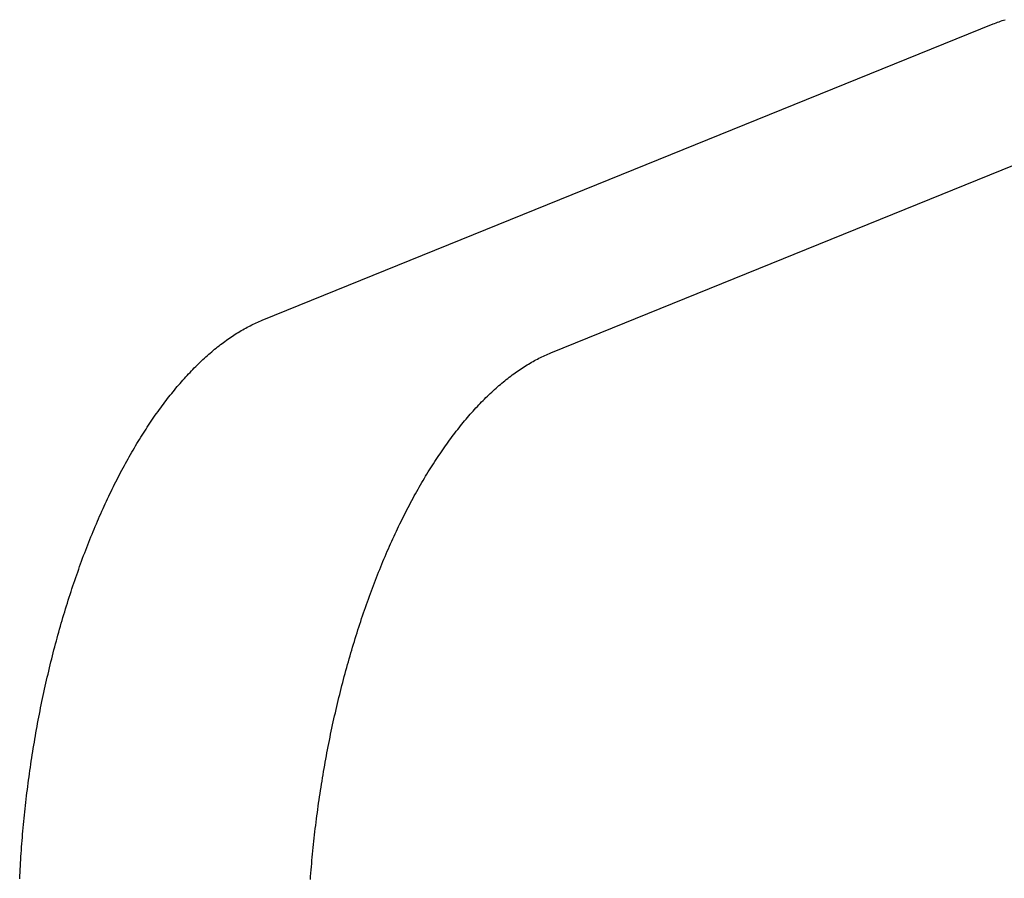
# Model space of a CAD drawing. Extents: x 1064 to 1964, y -1254 to 115.
# Drawn here: x 1593 to 1595, y -1027 to -1025 of the extents above; entities that cross this region are included whole.
import ezdxf

# ---------------------------------------------------------------- set-up
doc = ezdxf.new("R2010")
doc.units = 0
doc.header["$LTSCALE"] = 4
doc.linetypes.add('VW-01____', pattern=[2.116125, 1.058062, -1.058062])
doc.layers.add('__', color=7, linetype='CONTINUOUS')

# ---------------------------------------------------------------- blocks, each defined once
blk = doc.blocks.new('____-26')
at = {"layer": '__', "color": 4, "linetype": 'VW-01____'}
for p, q in [((20.21914, -90.65335), (20.21985, -90.65308)), ((20.21985, -90.65308), (20.22057, -90.65283)), ((20.22057, -90.65283), (20.22128, -90.65258)), ((20.22128, -90.65258), (20.222, -90.65234)), ((20.222, -90.65234), (20.22271, -90.65211)), ((20.22271, -90.65211), (20.22343, -90.65189)), ((19.86784, -90.79573), (20.21771, -90.65391)), ((20.21771, -90.65391), (20.21842, -90.65363)), ((20.21842, -90.65363), (20.21914, -90.65335)), ((20.00605, -90.81131), (20.35591, -90.66949)), ((19.85997, -90.79947), (19.86069, -90.79909)), ((19.86069, -90.79909), (19.8614, -90.79871)), ((19.8614, -90.79871), (19.86212, -90.79834)), ((19.86212, -90.79834), (19.86283, -90.79798)), ((19.86283, -90.79798), (19.86355, -90.79763)), ((19.86355, -90.79763), (19.86426, -90.79729)), ((19.86426, -90.79729), (19.86498, -90.79696)), ((19.86498, -90.79696), (19.86569, -90.79664)), ((19.86569, -90.79664), (19.86641, -90.79633)), ((19.86641, -90.79633), (19.86712, -90.79602)), ((19.86712, -90.79602), (19.86784, -90.79573)), ((19.85214, -90.80431), (19.85285, -90.80383)), ((19.85285, -90.80383), (19.85356, -90.80335)), ((19.85356, -90.80335), (19.85427, -90.80288)), ((19.85427, -90.80288), (19.85498, -90.80243)), ((19.85498, -90.80243), (19.8557, -90.80198)), ((19.8557, -90.80198), (19.85641, -90.80154)), ((19.85641, -90.80154), (19.85712, -90.80111)), ((19.85712, -90.80111), (19.85783, -90.80068)), ((19.85783, -90.80068), (19.85855, -90.80027)), ((19.85855, -90.80027), (19.85926, -90.79987)), ((19.85926, -90.79987), (19.85997, -90.79947)), ((19.84579, -90.80907), (19.84649, -90.80851)), ((19.84649, -90.80851), (19.8472, -90.80795)), ((19.8472, -90.80795), (19.8479, -90.80741)), ((19.8479, -90.80741), (19.84861, -90.80687)), ((19.84861, -90.80687), (19.84931, -90.80634)), ((19.84931, -90.80634), (19.85002, -90.80582)), ((19.85002, -90.80582), (19.85073, -90.80531)), ((19.85073, -90.80531), (19.85143, -90.80481)), ((19.85143, -90.80481), (19.85214, -90.80431)), ((19.8402, -90.81389), (19.84089, -90.81326)), ((19.84089, -90.81326), (19.84159, -90.81264)), ((19.84159, -90.81264), (19.84229, -90.81202)), ((19.84229, -90.81202), (19.84299, -90.81141)), ((19.84299, -90.81141), (19.84368, -90.81081)), ((19.84368, -90.81081), (19.84439, -90.81022)), ((19.84439, -90.81022), (19.84509, -90.80964)), ((19.84509, -90.80964), (19.84579, -90.80907)), ((20.00104, -90.81357), (20.00175, -90.81322)), ((20.00175, -90.81322), (20.00247, -90.81288)), ((20.00247, -90.81288), (20.00318, -90.81254)), ((20.00318, -90.81254), (20.0039, -90.81222)), ((20.0039, -90.81222), (20.00461, -90.81191)), ((20.00461, -90.81191), (20.00533, -90.8116)), ((20.00533, -90.8116), (20.00605, -90.81131)), ((19.83536, -90.81856), (19.83604, -90.81787)), ((19.83604, -90.81787), (19.83673, -90.81718)), ((19.83673, -90.81718), (19.83742, -90.81651)), ((19.83742, -90.81651), (19.83812, -90.81584)), ((19.83812, -90.81584), (19.83881, -90.81518)), ((19.83881, -90.81518), (19.8395, -90.81453)), ((19.8395, -90.81453), (19.8402, -90.81389)), ((19.99248, -90.81847), (19.99319, -90.81801)), ((19.99319, -90.81801), (19.9939, -90.81756)), ((19.9939, -90.81756), (19.99461, -90.81712)), ((19.99461, -90.81712), (19.99533, -90.81669)), ((19.99533, -90.81669), (19.99604, -90.81627)), ((19.99604, -90.81627), (19.99675, -90.81585)), ((19.99675, -90.81585), (19.99747, -90.81545)), ((19.99747, -90.81545), (19.99818, -90.81505)), ((19.99818, -90.81505), (19.99889, -90.81467)), ((19.99889, -90.81467), (19.99961, -90.81429)), ((19.99961, -90.81429), (20.00032, -90.81392)), ((20.00032, -90.81392), (20.00104, -90.81357)), ((19.83058, -90.82363), (19.83126, -90.82288)), ((19.83126, -90.82288), (19.83194, -90.82214)), ((19.83194, -90.82214), (19.83262, -90.82141)), ((19.83262, -90.82141), (19.8333, -90.82068)), ((19.8333, -90.82068), (19.83398, -90.81997)), ((19.83398, -90.81997), (19.83467, -90.81926)), ((19.83467, -90.81926), (19.83536, -90.81856)), ((19.98611, -90.82299), (19.98681, -90.82245)), ((19.98681, -90.82245), (19.98752, -90.82192)), ((19.98752, -90.82192), (19.98823, -90.8214)), ((19.98823, -90.8214), (19.98893, -90.82089)), ((19.98893, -90.82089), (19.98964, -90.82039)), ((19.98964, -90.82039), (19.99035, -90.81989)), ((19.99035, -90.81989), (19.99106, -90.81941)), ((19.99106, -90.81941), (19.99177, -90.81893)), ((19.99177, -90.81893), (19.99248, -90.81847)), ((19.82654, -90.8283), (19.82721, -90.8275)), ((19.82721, -90.8275), (19.82788, -90.82671)), ((19.82788, -90.82671), (19.82855, -90.82593)), ((19.82855, -90.82593), (19.82922, -90.82516)), ((19.82922, -90.82516), (19.8299, -90.82439)), ((19.8299, -90.82439), (19.83058, -90.82363)), ((19.9798, -90.82822), (19.98049, -90.8276)), ((19.98049, -90.8276), (19.98119, -90.82699)), ((19.98119, -90.82699), (19.98189, -90.8264)), ((19.98189, -90.8264), (19.98259, -90.82581)), ((19.98259, -90.82581), (19.98329, -90.82522)), ((19.98329, -90.82522), (19.984, -90.82465)), ((19.984, -90.82465), (19.9847, -90.82409)), ((19.9847, -90.82409), (19.9854, -90.82353)), ((19.9854, -90.82353), (19.98611, -90.82299)), ((19.82321, -90.83241), (19.82387, -90.83157)), ((19.82387, -90.83157), (19.82453, -90.83074)), ((19.82453, -90.83074), (19.8252, -90.82992)), ((19.8252, -90.82992), (19.82587, -90.82911)), ((19.82587, -90.82911), (19.82654, -90.8283)), ((19.97494, -90.83276), (19.97563, -90.83209)), ((19.97563, -90.83209), (19.97632, -90.83142)), ((19.97632, -90.83142), (19.97702, -90.83076)), ((19.97702, -90.83076), (19.97771, -90.83012)), ((19.97771, -90.83012), (19.9784, -90.82947)), ((19.9784, -90.82947), (19.9791, -90.82884)), ((19.9791, -90.82884), (19.9798, -90.82822)), ((19.81927, -90.8376), (19.81993, -90.83671)), ((19.81993, -90.83671), (19.82058, -90.83584)), ((19.82058, -90.83584), (19.82123, -90.83497)), ((19.82123, -90.83497), (19.82189, -90.83411)), ((19.82189, -90.83411), (19.82255, -90.83325)), ((19.82255, -90.83325), (19.82321, -90.83241)), ((19.97014, -90.83772), (19.97083, -90.83699)), ((19.97083, -90.83699), (19.97151, -90.83627)), ((19.97151, -90.83627), (19.97219, -90.83555)), ((19.97219, -90.83555), (19.97288, -90.83484)), ((19.97288, -90.83484), (19.97356, -90.83414)), ((19.97356, -90.83414), (19.97425, -90.83345)), ((19.97425, -90.83345), (19.97494, -90.83276)), ((19.81604, -90.84213), (19.81669, -90.84121)), ((19.81669, -90.84121), (19.81733, -90.84029)), ((19.81733, -90.84029), (19.81798, -90.83939)), ((19.81798, -90.83939), (19.81862, -90.83849)), ((19.81862, -90.83849), (19.81927, -90.8376)), ((19.96608, -90.84229), (19.96676, -90.84151)), ((19.96676, -90.84151), (19.96743, -90.84074)), ((19.96743, -90.84074), (19.96811, -90.83997)), ((19.96811, -90.83997), (19.96878, -90.83921)), ((19.96878, -90.83921), (19.96946, -90.83846)), ((19.96946, -90.83846), (19.97014, -90.83772)), ((19.81286, -90.84685), (19.8135, -90.84589)), ((19.8135, -90.84589), (19.81413, -90.84494)), ((19.81413, -90.84494), (19.81477, -90.844)), ((19.81477, -90.844), (19.8154, -90.84306)), ((19.8154, -90.84306), (19.81604, -90.84213)), ((19.96208, -90.84715), (19.96274, -90.84632)), ((19.96274, -90.84632), (19.96341, -90.8455)), ((19.96341, -90.8455), (19.96407, -90.84469)), ((19.96407, -90.84469), (19.96474, -90.84388)), ((19.96474, -90.84388), (19.96541, -90.84308)), ((19.96541, -90.84308), (19.96608, -90.84229)), ((19.80973, -90.85175), (19.81036, -90.85076)), ((19.81036, -90.85076), (19.81098, -90.84977)), ((19.81098, -90.84977), (19.81161, -90.84879)), ((19.81161, -90.84879), (19.81223, -90.84782)), ((19.81223, -90.84782), (19.81286, -90.84685)), ((19.95879, -90.85142), (19.95944, -90.85055)), ((19.95944, -90.85055), (19.9601, -90.84969)), ((19.9601, -90.84969), (19.96076, -90.84884)), ((19.96076, -90.84884), (19.96142, -90.84799)), ((19.96142, -90.84799), (19.96208, -90.84715)), ((19.80666, -90.85683), (19.80727, -90.8558)), ((19.80727, -90.8558), (19.80788, -90.85478)), ((19.80788, -90.85478), (19.8085, -90.85376)), ((19.8085, -90.85376), (19.80911, -90.85275)), ((19.80911, -90.85275), (19.80973, -90.85175)), ((19.95489, -90.85679), (19.95554, -90.85588)), ((19.95554, -90.85588), (19.95618, -90.85497)), ((19.95618, -90.85497), (19.95683, -90.85407)), ((19.95683, -90.85407), (19.95748, -90.85318)), ((19.95748, -90.85318), (19.95813, -90.85229)), ((19.95813, -90.85229), (19.95879, -90.85142)), ((19.80424, -90.86102), (19.80484, -90.85996)), ((19.80484, -90.85996), (19.80545, -90.85891)), ((19.80545, -90.85891), (19.80605, -90.85787)), ((19.80605, -90.85787), (19.80666, -90.85683)), ((19.9517, -90.86147), (19.95234, -90.86052)), ((19.95234, -90.86052), (19.95297, -90.85958)), ((19.95297, -90.85958), (19.95361, -90.85864)), ((19.95361, -90.85864), (19.95425, -90.85771)), ((19.95425, -90.85771), (19.95489, -90.85679)), ((19.80127, -90.8664), (19.80186, -90.86531)), ((19.80186, -90.86531), (19.80245, -90.86423)), ((19.80245, -90.86423), (19.80305, -90.86315)), ((19.80305, -90.86315), (19.80364, -90.86208)), ((19.80364, -90.86208), (19.80424, -90.86102)), ((19.94856, -90.86634), (19.94919, -90.86535)), ((19.94919, -90.86535), (19.94981, -90.86437)), ((19.94981, -90.86437), (19.95044, -90.8634)), ((19.95044, -90.8634), (19.95107, -90.86243)), ((19.95107, -90.86243), (19.9517, -90.86147)), ((19.79894, -90.87083), (19.79952, -90.86971)), ((19.79952, -90.86971), (19.8001, -90.8686)), ((19.8001, -90.8686), (19.80069, -90.8675)), ((19.80069, -90.8675), (19.80127, -90.8664)), ((19.94609, -90.87036), (19.9467, -90.86934)), ((19.9467, -90.86934), (19.94732, -90.86833)), ((19.94732, -90.86833), (19.94794, -90.86733)), ((19.94794, -90.86733), (19.94856, -90.86634)), ((19.79665, -90.87535), (19.79722, -90.87421)), ((19.79722, -90.87421), (19.79779, -90.87308)), ((19.79779, -90.87308), (19.79837, -90.87195)), ((19.79837, -90.87195), (19.79894, -90.87083)), ((19.94305, -90.87554), (19.94365, -90.87449)), ((19.94365, -90.87449), (19.94426, -90.87345)), ((19.94426, -90.87345), (19.94487, -90.87241)), ((19.94487, -90.87241), (19.94548, -90.87138)), ((19.94548, -90.87138), (19.94609, -90.87036)), ((19.79441, -90.87998), (19.79497, -90.87882)), ((19.79497, -90.87882), (19.79553, -90.87766)), ((19.79553, -90.87766), (19.79609, -90.8765)), ((19.79609, -90.8765), (19.79665, -90.87535)), ((19.94066, -90.87981), (19.94125, -90.87873)), ((19.94125, -90.87873), (19.94185, -90.87766)), ((19.94185, -90.87766), (19.94245, -90.8766)), ((19.94245, -90.8766), (19.94305, -90.87554)), ((19.79221, -90.8847), (19.79275, -90.88351)), ((19.79275, -90.88351), (19.7933, -90.88233)), ((19.7933, -90.88233), (19.79385, -90.88115)), ((19.79385, -90.88115), (19.79441, -90.87998)), ((19.93773, -90.88529), (19.93831, -90.88418)), ((19.93831, -90.88418), (19.93889, -90.88308)), ((19.93889, -90.88308), (19.93948, -90.88198)), ((19.93948, -90.88198), (19.94007, -90.88089)), ((19.94007, -90.88089), (19.94066, -90.87981)), ((19.79005, -90.88952), (19.79059, -90.88831)), ((19.79059, -90.88831), (19.79112, -90.8871)), ((19.79112, -90.8871), (19.79166, -90.8859)), ((19.79166, -90.8859), (19.79221, -90.8847)), ((19.93543, -90.88979), (19.936, -90.88866)), ((19.936, -90.88866), (19.93657, -90.88753)), ((19.93657, -90.88753), (19.93715, -90.88641)), ((19.93715, -90.88641), (19.93773, -90.88529)), ((19.78794, -90.89443), (19.78847, -90.89319)), ((19.78847, -90.89319), (19.78899, -90.89196)), ((19.78899, -90.89196), (19.78952, -90.89074)), ((19.78952, -90.89074), (19.79005, -90.88952)), ((19.93317, -90.8944), (19.93373, -90.89324)), ((19.93373, -90.89324), (19.9343, -90.89208)), ((19.9343, -90.89208), (19.93486, -90.89094)), ((19.93486, -90.89094), (19.93543, -90.88979)), ((19.78588, -90.89942), (19.78639, -90.89817)), ((19.78639, -90.89817), (19.78691, -90.89691)), ((19.78691, -90.89691), (19.78742, -90.89567)), ((19.78742, -90.89567), (19.78794, -90.89443)), ((19.93096, -90.8991), (19.93151, -90.89791)), ((19.93151, -90.89791), (19.93206, -90.89673)), ((19.93206, -90.89673), (19.93262, -90.89556)), ((19.93262, -90.89556), (19.93317, -90.8944)), ((19.78437, -90.90323), (19.78487, -90.90195)), ((19.78487, -90.90195), (19.78537, -90.90069)), ((19.78537, -90.90069), (19.78588, -90.89942)), ((19.92879, -90.90389), (19.92933, -90.90268)), ((19.92933, -90.90268), (19.92987, -90.90148)), ((19.92987, -90.90148), (19.93041, -90.90029)), ((19.93041, -90.90029), (19.93096, -90.8991)), ((19.78239, -90.90837), (19.78288, -90.90707)), ((19.78288, -90.90707), (19.78338, -90.90579)), ((19.78338, -90.90579), (19.78387, -90.9045)), ((19.78387, -90.9045), (19.78437, -90.90323)), ((19.92667, -90.90877), (19.9272, -90.90755)), ((19.9272, -90.90755), (19.92773, -90.90632)), ((19.92773, -90.90632), (19.92826, -90.9051)), ((19.92826, -90.9051), (19.92879, -90.90389)), ((19.78047, -90.91359), (19.78095, -90.91227)), ((19.78095, -90.91227), (19.78143, -90.91097)), ((19.78143, -90.91097), (19.78191, -90.90966)), ((19.78191, -90.90966), (19.78239, -90.90837)), ((19.9246, -90.91375), (19.92511, -90.9125)), ((19.92511, -90.9125), (19.92563, -90.91125)), ((19.92563, -90.91125), (19.92615, -90.91001)), ((19.92615, -90.91001), (19.92667, -90.90877)), ((19.77907, -90.91755), (19.77953, -90.91623)), ((19.77953, -90.91623), (19.78, -90.9149)), ((19.78, -90.9149), (19.78047, -90.91359)), ((19.92308, -90.91753), (19.92358, -90.91627)), ((19.92358, -90.91627), (19.92409, -90.915)), ((19.92409, -90.915), (19.9246, -90.91375)), ((19.77724, -90.9229), (19.77769, -90.92156)), ((19.77769, -90.92156), (19.77814, -90.92022)), ((19.77814, -90.92022), (19.7786, -90.91888)), ((19.7786, -90.91888), (19.77907, -90.91755)), ((19.92109, -90.92266), (19.92158, -90.92137)), ((19.92158, -90.92137), (19.92208, -90.92008)), ((19.92208, -90.92008), (19.92258, -90.91881)), ((19.92258, -90.91881), (19.92308, -90.91753)), ((19.7759, -90.92696), (19.77634, -90.92561)), ((19.77634, -90.92561), (19.77679, -90.92425)), ((19.77679, -90.92425), (19.77724, -90.9229)), ((19.91916, -90.92786), (19.91963, -90.92655)), ((19.91963, -90.92655), (19.92012, -90.92525)), ((19.92012, -90.92525), (19.9206, -90.92395)), ((19.9206, -90.92395), (19.92109, -90.92266)), ((19.77417, -90.93244), (19.77459, -90.93106)), ((19.77459, -90.93106), (19.77503, -90.92969)), ((19.77503, -90.92969), (19.77546, -90.92833)), ((19.77546, -90.92833), (19.7759, -90.92696)), ((19.91774, -90.93181), (19.91821, -90.93049)), ((19.91821, -90.93049), (19.91868, -90.92917)), ((19.91868, -90.92917), (19.91916, -90.92786)), ((19.7729, -90.93658), (19.77332, -90.9352)), ((19.77332, -90.9352), (19.77374, -90.93381)), ((19.77374, -90.93381), (19.77417, -90.93244)), ((19.9159, -90.93714), (19.91635, -90.9358)), ((19.91635, -90.9358), (19.91681, -90.93446)), ((19.91681, -90.93446), (19.91727, -90.93313)), ((19.91727, -90.93313), (19.91774, -90.93181)), ((19.77127, -90.94217), (19.77167, -90.94077)), ((19.77167, -90.94077), (19.77208, -90.93937)), ((19.77208, -90.93937), (19.77249, -90.93797)), ((19.77249, -90.93797), (19.7729, -90.93658)), ((19.91455, -90.94119), (19.91499, -90.93983)), ((19.91499, -90.93983), (19.91544, -90.93849)), ((19.91544, -90.93849), (19.9159, -90.93714)), ((19.77008, -90.94639), (19.77047, -90.94498)), ((19.77047, -90.94498), (19.77087, -90.94357)), ((19.77087, -90.94357), (19.77127, -90.94217)), ((19.9128, -90.94664), (19.91323, -90.94527)), ((19.91323, -90.94527), (19.91367, -90.94391)), ((19.91367, -90.94391), (19.91411, -90.94255)), ((19.91411, -90.94255), (19.91455, -90.94119)), ((19.76893, -90.95065), (19.76931, -90.94923)), ((19.76931, -90.94923), (19.76969, -90.94781)), ((19.76969, -90.94781), (19.77008, -90.94639)), ((19.91153, -90.95078), (19.91195, -90.9494)), ((19.91195, -90.9494), (19.91237, -90.94802)), ((19.91237, -90.94802), (19.9128, -90.94664)), ((19.76781, -90.95494), (19.76818, -90.95351)), ((19.76818, -90.95351), (19.76855, -90.95208)), ((19.76855, -90.95208), (19.76893, -90.95065)), ((19.91029, -90.95495), (19.9107, -90.95356)), ((19.9107, -90.95356), (19.91111, -90.95217)), ((19.91111, -90.95217), (19.91153, -90.95078)), ((19.76637, -90.9607), (19.76672, -90.95926)), ((19.76672, -90.95926), (19.76708, -90.95782)), ((19.76708, -90.95782), (19.76744, -90.95638)), ((19.76744, -90.95638), (19.76781, -90.95494)), ((19.90868, -90.96056), (19.90908, -90.95915)), ((19.90908, -90.95915), (19.90948, -90.95775)), ((19.90948, -90.95775), (19.90988, -90.95635)), ((19.90988, -90.95635), (19.91029, -90.95495)), ((19.76533, -90.96506), (19.76567, -90.9636)), ((19.76567, -90.9636), (19.76602, -90.96215)), ((19.76602, -90.96215), (19.76637, -90.9607)), ((19.90752, -90.96481), (19.9079, -90.96339)), ((19.9079, -90.96339), (19.90829, -90.96198)), ((19.90829, -90.96198), (19.90868, -90.96056)), ((19.76432, -90.96944), (19.76465, -90.96797)), ((19.76465, -90.96797), (19.76499, -90.96651)), ((19.76499, -90.96651), (19.76533, -90.96506)), ((19.90639, -90.96909), (19.90676, -90.96766)), ((19.90676, -90.96766), (19.90714, -90.96623)), ((19.90714, -90.96623), (19.90752, -90.96481)), ((19.76335, -90.97384), (19.76367, -90.97237)), ((19.76367, -90.97237), (19.76399, -90.9709)), ((19.76399, -90.9709), (19.76432, -90.96944)), ((19.90493, -90.97484), (19.90529, -90.9734)), ((19.90529, -90.9734), (19.90565, -90.97196)), ((19.90565, -90.97196), (19.90602, -90.97052)), ((19.90602, -90.97052), (19.90639, -90.96909)), ((19.76211, -90.97974), (19.76241, -90.97826)), ((19.76241, -90.97826), (19.76272, -90.97679)), ((19.76272, -90.97679), (19.76303, -90.97531)), ((19.76303, -90.97531), (19.76335, -90.97384)), ((19.90388, -90.97919), (19.90422, -90.97773)), ((19.90422, -90.97773), (19.90457, -90.97629)), ((19.90457, -90.97629), (19.90493, -90.97484)), ((19.76122, -90.9842), (19.76151, -90.98271)), ((19.76151, -90.98271), (19.76181, -90.98123)), ((19.76181, -90.98123), (19.76211, -90.97974)), ((19.90286, -90.98356), (19.90319, -90.9821)), ((19.90319, -90.9821), (19.90353, -90.98064)), ((19.90353, -90.98064), (19.90388, -90.97919)), ((19.76037, -90.98867), (19.76065, -90.98718)), ((19.76065, -90.98718), (19.76093, -90.98569)), ((19.76093, -90.98569), (19.76122, -90.9842)), ((19.90188, -90.98795), (19.9022, -90.98648)), ((19.9022, -90.98648), (19.90253, -90.98502)), ((19.90253, -90.98502), (19.90286, -90.98356)), ((19.75955, -90.99316), (19.75982, -90.99166)), ((19.75982, -90.99166), (19.76009, -90.99016)), ((19.76009, -90.99016), (19.76037, -90.98867)), ((19.90062, -90.99385), (19.90093, -90.99237)), ((19.90093, -90.99237), (19.90124, -90.99089)), ((19.90124, -90.99089), (19.90156, -90.98942)), ((19.90156, -90.98942), (19.90188, -90.98795)), ((19.75878, -90.99766), (19.75903, -90.99616)), ((19.75903, -90.99616), (19.75929, -90.99466)), ((19.75929, -90.99466), (19.75955, -90.99316)), ((19.89972, -90.99829), (19.90002, -90.99681)), ((19.90002, -90.99681), (19.90032, -90.99533)), ((19.90032, -90.99533), (19.90062, -90.99385)), ((19.75803, -91.00218), (19.75828, -91.00067)), ((19.75828, -91.00067), (19.75852, -90.99917)), ((19.75852, -90.99917), (19.75878, -90.99766)), ((19.89886, -91.00276), (19.89914, -91.00127)), ((19.89914, -91.00127), (19.89943, -90.99978)), ((19.89943, -90.99978), (19.89972, -90.99829)), ((19.7571, -91.00823), (19.75733, -91.00671)), ((19.75733, -91.00671), (19.75756, -91.0052)), ((19.75756, -91.0052), (19.75779, -91.00369)), ((19.75779, -91.00369), (19.75803, -91.00218)), ((19.89803, -91.00724), (19.8983, -91.00575)), ((19.8983, -91.00575), (19.89858, -91.00425)), ((19.89858, -91.00425), (19.89886, -91.00276)), ((19.75645, -91.01277), (19.75666, -91.01126)), ((19.75666, -91.01126), (19.75688, -91.00974)), ((19.75688, -91.00974), (19.7571, -91.00823)), ((19.89724, -91.01174), (19.8975, -91.01024)), ((19.8975, -91.01024), (19.89776, -91.00874)), ((19.89776, -91.00874), (19.89803, -91.00724)), ((19.75583, -91.01733), (19.75603, -91.01581)), ((19.75603, -91.01581), (19.75624, -91.01429)), ((19.75624, -91.01429), (19.75645, -91.01277)), ((19.89648, -91.01626), (19.89673, -91.01475)), ((19.89673, -91.01475), (19.89698, -91.01324)), ((19.89698, -91.01324), (19.89724, -91.01174)), ((19.75525, -91.02189), (19.75544, -91.02037)), ((19.75544, -91.02037), (19.75563, -91.01885)), ((19.75563, -91.01885), (19.75583, -91.01733)), ((19.89554, -91.0223), (19.89577, -91.02078)), ((19.89577, -91.02078), (19.896, -91.01927)), ((19.896, -91.01927), (19.89624, -91.01776)), ((19.89624, -91.01776), (19.89648, -91.01626)), ((19.75471, -91.02646), (19.75489, -91.02494)), ((19.75489, -91.02494), (19.75507, -91.02342)), ((19.75507, -91.02342), (19.75525, -91.02189)), ((19.89487, -91.02684), (19.89509, -91.02532)), ((19.89509, -91.02532), (19.89531, -91.02381)), ((19.89531, -91.02381), (19.89554, -91.0223)), ((19.75421, -91.03104), (19.75437, -91.02951)), ((19.75437, -91.02951), (19.75454, -91.02799)), ((19.75454, -91.02799), (19.75471, -91.02646)), ((19.89424, -91.03139), (19.89445, -91.02987)), ((19.89445, -91.02987), (19.89465, -91.02836)), ((19.89465, -91.02836), (19.89487, -91.02684)), ((19.75374, -91.03562), (19.7539, -91.03409)), ((19.7539, -91.03409), (19.75405, -91.03256)), ((19.75405, -91.03256), (19.75421, -91.03104)), ((19.89365, -91.03595), (19.89384, -91.03443)), ((19.89384, -91.03443), (19.89404, -91.03291)), ((19.89404, -91.03291), (19.89424, -91.03139)), ((19.75332, -91.04019), (19.75346, -91.03867)), ((19.75346, -91.03867), (19.7536, -91.03714)), ((19.7536, -91.03714), (19.75374, -91.03562)), ((19.89309, -91.04052), (19.89327, -91.039)), ((19.89327, -91.039), (19.89346, -91.03748)), ((19.89346, -91.03748), (19.89365, -91.03595)), ((19.75293, -91.04477), (19.75306, -91.04325)), ((19.75306, -91.04325), (19.75319, -91.04172)), ((19.75319, -91.04172), (19.75332, -91.04019)), ((19.89258, -91.04509), (19.89275, -91.04357)), ((19.89275, -91.04357), (19.89292, -91.04205)), ((19.89292, -91.04205), (19.89309, -91.04052)), ((19.75259, -91.04935), (19.7527, -91.04782)), ((19.7527, -91.04782), (19.75281, -91.0463)), ((19.75281, -91.0463), (19.75293, -91.04477)), ((19.8921, -91.04967), (19.89226, -91.04815)), ((19.89226, -91.04815), (19.89242, -91.04662)), ((19.89242, -91.04662), (19.89258, -91.04509)), ((19.75228, -91.05392), (19.75238, -91.0524)), ((19.75238, -91.0524), (19.75248, -91.05087)), ((19.75248, -91.05087), (19.75259, -91.04935)), ((19.89166, -91.05425), (19.89181, -91.05272)), ((19.89181, -91.05272), (19.89195, -91.0512)), ((19.89195, -91.0512), (19.8921, -91.04967)), ((19.75193, -91.06001), (19.75201, -91.05849)), ((19.75201, -91.05849), (19.75209, -91.05697)), ((19.75209, -91.05697), (19.75218, -91.05545)), ((19.75218, -91.05545), (19.75228, -91.05392)), ((19.89126, -91.05883), (19.89139, -91.0573)), ((19.89139, -91.0573), (19.89153, -91.05578)), ((19.89153, -91.05578), (19.89166, -91.05425)), ((19.75178, -91.06306), (19.75185, -91.06154)), ((19.75185, -91.06154), (19.75193, -91.06001)), ((19.8909, -91.06341), (19.89102, -91.06188)), ((19.89102, -91.06188), (19.89114, -91.06035)), ((19.89114, -91.06035), (19.89126, -91.05883))]:
    blk.add_line(p, q, dxfattribs=at)

msp = doc.modelspace()

# ---------------------------------------------------------------- block references
at = {"layer": '__', "color": 1, "xscale": 4, "yscale": 4, "zscale": 4}
msp.add_blockref('____-26', (1514.4188, -662.4431), dxfattribs=at)

doc.saveas('drawing.dxf')
